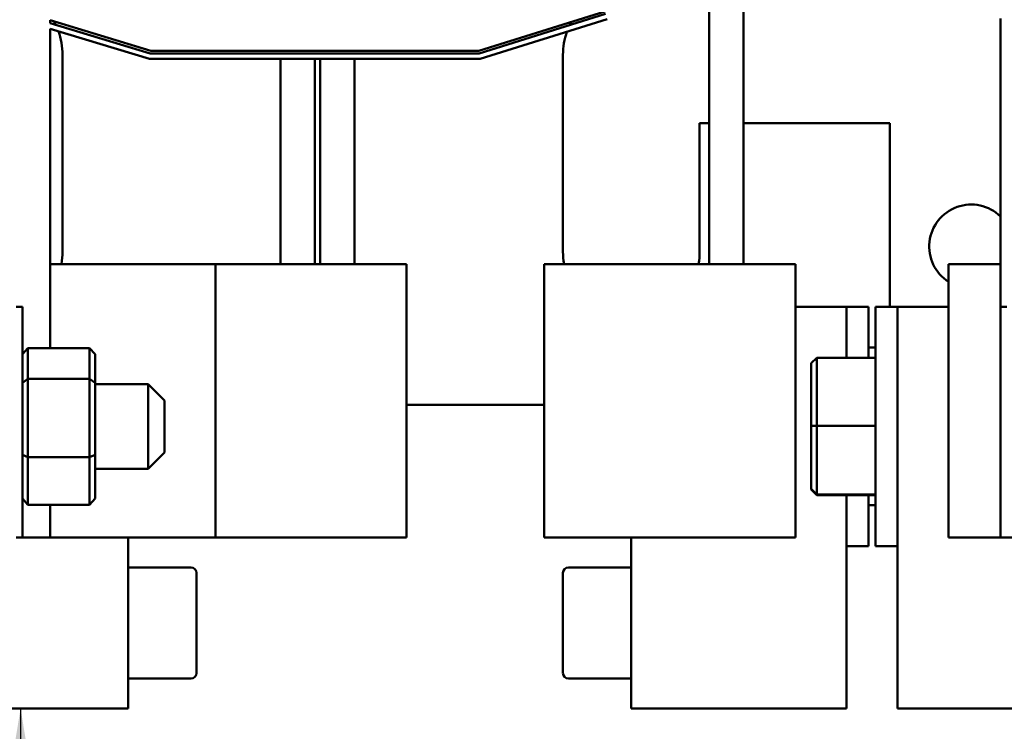
# Model space of a CAD drawing. Units: inches. Extents: x 3 to 151, y 2 to 117.
# Drawn here: x 25 to 28, y 83 to 86 of the extents above; entities that cross this region are included whole.
import ezdxf

# ---------------------------------------------------------------- set-up
doc = ezdxf.new("R2010")
doc.units = ezdxf.units.IN
doc.header["$LTSCALE"] = 7
doc.header["$MEASUREMENT"] = 0
doc.layers.add('Symbol (ANSI)', color=7, linetype='Continuous', lineweight=25)
doc.layers.add('Visible (ANSI)', color=7, linetype='Continuous', lineweight=50)
doc.styles.add('Note Text (ANSI)', font='tahoma.ttf')
doc.dimstyles.new('Default (ANSI)$7', dxfattribs={"dimscale": 7, "dimtxt": 0.12, "dimasz": 0.098425, "dimexe": 0.125, "dimexo": 0.0625, "dimgap": 0.031496, "dimtad": 0, "dimtih": 1, "dimtoh": 1, "dimrnd": 1e-08, "dimzin": 0, "dimdsep": 46, "dimtxsty": 'Note Text (ANSI)', "dimcen": 0.09, "dimdle": 0.393701, "dimclrd": 256, "dimclre": 256, "dimclrt": 256, "dimadec": 0, "dimazin": 1, "dimtfac": 1, "dimtofl": 0, "dimtmove": 0, "dimatfit": 3, "dimfxl": 1, "dimtolj": 1, "dimtzin": 4, "dimlwd": -1, "dimlwe": -1, "dimarcsym": 0})

msp = doc.modelspace()

# ---------------------------------------------------------------- linework, layer by layer
at = {"layer": 'Visible (ANSI)'}
for p, q in [((27.2606, 84.923), (27.2606, 86.2741)), ((27.1356, 84.923), (27.1356, 86.0672)), ((25.0929, 85.703), (24.7256, 85.8144)), ((24.7256, 85.804), (24.7256, 85.8144)), ((26.7538, 85.8469), (26.2932, 85.703)), ((26.2947, 85.693), (26.7568, 85.8373)), ((26.7627, 85.8183), (26.2978, 85.673)), ((28.2006, 84.923), (28.2006, 85.8211)), ((24.7256, 85.804), (25.0914, 85.693)), ((25.0885, 85.673), (24.7256, 85.7831)), ((24.7256, 85.7831), (24.7256, 84.6157)), ((24.7706, 85.688), (24.7706, 84.968)), ((26.2978, 85.673), (25.0885, 85.673)), ((25.0914, 85.693), (26.2947, 85.693)), ((26.2932, 85.703), (25.0929, 85.703)), ((25.568, 84.923), (25.568, 85.673)), ((25.693, 85.673), (25.693, 84.923)), ((25.713, 84.923), (25.713, 85.673)), ((25.838, 85.673), (25.838, 84.923)), ((26.6006, 84.968), (26.6006, 85.688)), ((27.1006, 85.438), (27.1006, 84.968)), ((27.1356, 85.438), (27.1006, 85.438)), ((27.7956, 85.438), (27.2606, 85.438)), ((27.7956, 84.7667), (27.7956, 85.438)), ((24.8209, 84.923), (24.7256, 84.923)), ((25.3295, 84.923), (24.8209, 84.923)), ((25.3295, 83.923), (25.3295, 84.923)), ((25.6176, 84.923), (25.3295, 84.923)), ((25.6176, 84.923), (26.028, 84.923)), ((26.028, 83.923), (26.028, 84.923)), ((27.0403, 84.923), (26.5317, 84.923)), ((26.5317, 83.923), (26.5317, 84.923)), ((27.0403, 84.923), (27.4506, 84.923)), ((27.4506, 83.923), (27.4506, 84.923)), ((28.2006, 84.923), (28.0106, 84.923)), ((28.0106, 83.923), (28.0106, 84.923)), ((28.2006, 84.923), (28.2006, 83.923)), ((24.6236, 84.7667), (24.6006, 84.7667)), ((24.6236, 83.923), (24.6236, 84.7667)), ((27.4506, 84.7667), (27.6376, 84.7667)), ((27.6376, 84.7667), (27.6376, 84.6354)), ((27.7176, 84.7667), (27.6376, 84.7667)), ((27.7176, 84.5804), (27.7176, 84.7667)), ((27.7436, 84.7667), (27.7436, 83.8917)), ((27.7436, 84.7667), (27.8236, 84.7667)), ((27.8236, 84.7667), (28.0106, 84.7667)), ((27.8236, 84.6354), (27.8236, 84.7667)), ((28.2236, 84.7667), (28.2006, 84.7667)), ((27.6376, 84.5804), (27.6376, 84.6354)), ((27.8236, 84.6354), (27.8236, 84.023)), ((24.6236, 84.5928), (24.6436, 84.6157)), ((24.8696, 84.6157), (24.6436, 84.6157)), ((24.6436, 84.5028), (24.6436, 84.6157)), ((24.8696, 84.6157), (24.8896, 84.5928)), ((24.8696, 84.6157), (24.8696, 84.5028)), ((24.8896, 84.4889), (24.8896, 84.5928)), ((27.7176, 84.6172), (27.7436, 84.6172)), ((27.5086, 84.5603), (27.5286, 84.5804)), ((27.5086, 84.5603), (27.5086, 84.3315)), ((27.5286, 84.3317), (27.5286, 84.5804)), ((27.7436, 84.5804), (27.5286, 84.5804)), ((24.6236, 84.4889), (24.6436, 84.5028)), ((24.8696, 84.5028), (24.6436, 84.5028)), ((24.6436, 84.2162), (24.6436, 84.5028)), ((24.8696, 84.5028), (24.8896, 84.4889)), ((24.8696, 84.5028), (24.8696, 84.2162)), ((24.8896, 84.2253), (24.8896, 84.4889)), ((24.8896, 84.4842), (25.0836, 84.4842)), ((25.0836, 84.1742), (25.0836, 84.4842)), ((25.1436, 84.4242), (25.0836, 84.4842)), ((25.1436, 84.4242), (25.1436, 84.2342)), ((26.028, 84.408), (26.5317, 84.408)), ((27.5086, 84.3315), (27.5286, 84.3317)), ((27.5086, 84.3315), (27.5086, 84.1004)), ((27.5286, 84.0805), (27.5286, 84.3317)), ((27.7436, 84.3317), (27.5286, 84.3317)), ((25.1436, 84.2342), (25.0836, 84.1742)), ((24.6236, 84.2253), (24.6436, 84.2162)), ((24.8696, 84.2162), (24.6436, 84.2162)), ((24.6436, 84.0427), (24.6436, 84.2162)), ((24.8696, 84.2162), (24.8896, 84.2253)), ((24.8696, 84.2162), (24.8696, 84.0427)), ((24.8896, 84.0656), (24.8896, 84.2253)), ((24.8896, 84.1742), (25.0836, 84.1742)), ((27.5086, 84.1004), (27.5286, 84.0805)), ((27.5086, 84.1004), (27.5086, 84.0981)), ((27.5086, 84.0981), (27.5286, 84.078)), ((24.6436, 84.0427), (24.6236, 84.0656)), ((24.8896, 84.0656), (24.8696, 84.0427)), ((27.5286, 84.078), (27.5286, 84.0805)), ((27.7436, 84.0805), (27.5286, 84.0805)), ((27.7436, 84.078), (27.5286, 84.078)), ((27.6376, 84.023), (27.6376, 84.078)), ((27.7176, 83.8917), (27.7176, 84.078)), ((24.8696, 84.0427), (24.6436, 84.0427)), ((24.7256, 84.0427), (24.7256, 83.923)), ((27.6376, 84.023), (27.6376, 83.298)), ((27.7176, 84.0412), (27.7436, 84.0412)), ((27.8236, 83.298), (27.8236, 84.023)), ((24.6006, 83.923), (25.0106, 83.923)), ((25.0106, 83.923), (25.0106, 83.298)), ((25.0106, 83.923), (25.3295, 83.923)), ((25.3295, 83.923), (25.6176, 83.923)), ((26.028, 83.923), (25.6176, 83.923)), ((26.5317, 83.923), (27.0403, 83.923)), ((26.8506, 83.298), (26.8506, 83.923)), ((27.4506, 83.923), (27.0403, 83.923)), ((28.0106, 83.923), (28.2006, 83.923)), ((28.2006, 83.923), (28.6106, 83.923)), ((27.7176, 83.8917), (27.6376, 83.8917)), ((27.7436, 83.8917), (27.8236, 83.8917)), ((25.0106, 83.8135), (25.2406, 83.8135)), ((26.8506, 83.8135), (26.6206, 83.8135)), ((25.2606, 83.6105), (25.2606, 83.7935)), ((26.6006, 83.7935), (26.6006, 83.4277)), ((25.2606, 83.4277), (25.2606, 83.6105)), ((25.0106, 83.4074), (25.2406, 83.4074)), ((26.8506, 83.4074), (26.6206, 83.4074)), ((25.0106, 83.298), (24.2236, 83.298)), ((27.6376, 83.298), (26.8506, 83.298)), ((28.6106, 83.298), (27.8236, 83.298))]:
    msp.add_line(p, q, dxfattribs=at)
for centre, radius, start, end in [((24.5206, 85.688), 0.25, 26.1324, 29.3529), ((26.8506, 85.688), 0.25, 151.1082, 154.3293), ((24.5206, 85.688), 0.25, 0, 20.1445), ((26.8506, 85.688), 0.25, 160.3182, 180), ((28.0936, 84.987), 0.1535, 45.8077, 237.2676), ((24.5206, 84.968), 0.25, 349.6302, 0), ((26.8506, 84.968), 0.25, 180, 190.3698), ((26.8506, 84.968), 0.25, 349.6302, 0), ((25.2406, 83.7935), 0.02, 0, 90), ((26.6206, 83.7935), 0.02, 90, 180), ((25.2406, 83.4274), 0.02, 270, 0), ((26.6206, 83.4274), 0.02, 180, 270)]:
    msp.add_arc(centre, radius, start, end, dxfattribs=at)

# ---------------------------------------------------------------- leaders
at = {"layer": 'Symbol (ANSI)', "annotation_type": 0, "has_hookline": 1, "hookline_direction": 1, "text_width": 0.361}
msp.add_leader([(24.6171, 83.298), (24.6046, 73.1678), (39.449, 73.0965)], dimstyle='Default (ANSI)$7', override={"dimtad": 0}, dxfattribs=at)

doc.saveas('drawing.dxf')
